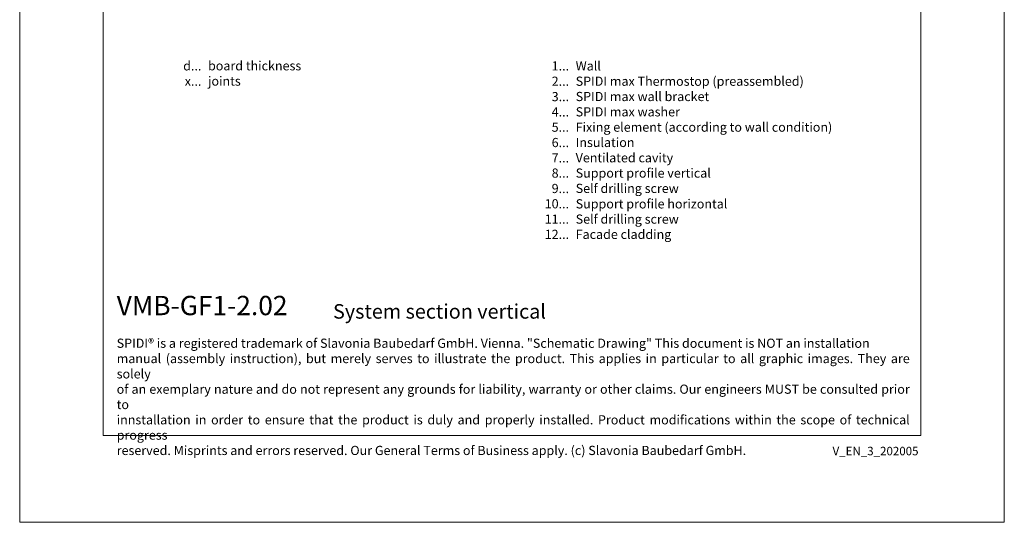
# Model space of a CAD drawing. Units: millimetres. Extents: x -1685 to 11890, y 4 to 6486.
# Drawn here: x 6213 to 6615, y 4 to 210 of the extents above; entities that cross this region are included whole.
import ezdxf

# ---------------------------------------------------------------- set-up
doc = ezdxf.new("R2010")
doc.units = ezdxf.units.MM
doc.layers.get('Defpoints').update_dxf_attribs({"lineweight": 5})
doc.layers.add('Blattrahmen_innen', color=252, linetype='Continuous', lineweight=5, true_color=0x696969)
doc.layers.add('Legende_EN', color=251, linetype='Continuous', lineweight=5)
doc.layers.add('Text_EN', color=7, linetype='Continuous')
doc.styles.get("Standard").update_dxf_attribs({"font": 'arial.ttf'})
doc.styles.add('Text-H1.9', font='arial.ttf', dxfattribs={"height": 1.9})
doc.styles.add('Text-H3', font='arial.ttf', dxfattribs={"height": 3})
doc.styles.add('Text-H5', font='arial.ttf', dxfattribs={"height": 5})

msp = doc.modelspace()

# ---------------------------------------------------------------- linework, layer by layer
at = {"layer": 'Blattrahmen_innen'}
msp.add_lwpolyline([(6247.314, 39.848), (6581.218, 39.848), (6581.218, 492.049), (6247.314, 492.049)], close=True, dxfattribs=at)
at = {"layer": 'Defpoints'}
msp.add_lwpolyline([(6213.244, 573.06), (6615.288, 573.06), (6615.288, 4.455), (6213.244, 4.455)], close=True, dxfattribs=at)

# ---------------------------------------------------------------- texts
at = {"layer": 'Legende_EN', "char_height": 3.75, "style": 'Text-H3'}
for s, width, gutter_width, heights, insert, attachment_point in [('board thickness', 131.9912, 1, [-3.811], (6290.144, 192.67), 1), ('d...', 4.29894, 1, [-3.811], (6287.447, 190.764), 6), ('1...', 4.29894, 1, [-3.765], (6437.572, 190.741), 6), ('Wall', 164.98899, 1.25, [-3.811], (6440.269, 192.624), 1), ('x...', 4.29894, 1, [-3.75], (6287.447, 184.514), 6), ('joints', 131.9912, 1, [-4.852], (6290.144, 186.42), 1), ('2...', 4.29894, 1, [-3.765], (6437.572, 184.491), 6), ('SPIDI max Thermostop (preassembled)', 164.98899, 1.25, [-4.916], (6440.269, 186.374), 1), ('3...', 4.29894, 1, [-3.832], (6437.572, 178.208), 6), ('SPIDI max wall bracket', 164.98899, 1.25, [-3.878], (6440.269, 180.124), 1), ('4...', 4.29894, 1, [-3.75], (6437.572, 171.958), 6), ('SPIDI max washer', 164.98899, 1.25, [-3.878], (6440.269, 173.874), 1), ('5...', 4.29894, 1, [-3.814], (6437.572, 165.749), 6), ('Fixing element (according to wall condition)', 164.98899, 1.25, [-4.916], (6440.269, 167.624), 1), ('6...', 4.29894, 1, [-3.829], (6437.572, 159.467), 6), ('Insulation', 164.98899, 1.25, [-3.811], (6440.269, 161.374), 1), ('7...', 4.29894, 1, [-3.75], (6437.572, 153.209), 6), ('Ventilated cavity', 164.98899, 1.25, [-4.852], (6440.269, 155.124), 1), ('8...', 4.29894, 1, [-3.829], (6437.572, 146.999), 6), ('Support profile vertical', 164.98899, 1.25, [-4.855], (6440.269, 148.874), 1), ('9...', 4.29894, 1, [-3.829], (6437.572, 140.709), 6), ('Self drilling screw', 164.98899, 1.25, [-4.916], (6440.269, 142.624), 1), ('Support profile horizontal', 164.98899, 1.25, [-4.855], (6440.269, 136.31), 1), ('10...', 4.29894, 1, [-3.829], (6437.572, 134.459), 6), ('11...', 4.29894, 1, [-3.765], (6437.572, 128.209), 6), ('Self drilling screw', 164.98899, 1.25, [-4.916], (6440.269, 130.084), 1), ('12...', 4.29894, 1, [-3.765], (6437.572, 121.991), 6), ('Facade cladding', 164.98899, 1.25, [-4.852], (6440.269, 123.859), 1)]:
    msp.add_mtext_dynamic_manual_height_columns(s, width=width, gutter_width=gutter_width, heights=heights, dxfattribs=dict(at, insert=insert, attachment_point=attachment_point))
at = {"layer": 'Text_EN'}
for s, width, heights, insert, char_height, attachment_point, style in [('{\\fArial|b1|i0|c0|p34;VMB-GF1-2.02}', 78.12664, [-8.164], (6252.848, 88.988), 7.89482, 7, 'Text-H5'), ('System section vertical', 200.13481, [-7.763], (6341.193, 87.582), 5.92112, 7, 'Text-H5'), ('\\pxqd;SPIDI® is a registered trademark of Slavonia Baubedarf GmbH. Vienna. "Schematic Drawing" This document is NOT an installation\\Pmanual (assembly instruction), but merely serves to illustrate the product. This applies in particular to all graphic images. They are solely\\Pof an exemplary nature and do not represent any grounds for liability, warranty or other claims. Our engineers MUST be consulted prior to\\Pinnstallation in order to ensure that the product is duly and properly installed. Product modifications within the scope of technical progress\\P\\pqj;reserved. Misprints and errors reserved. Our General Terms of Business apply. (c) Slavonia Baubedarf GmbH.', 323.82182, [-30.18], (6252.848, 79.421), 3.750041, 1, 'Text-H1.9')]:
    msp.add_mtext_dynamic_manual_height_columns(s, width=width, gutter_width=1, heights=heights, dxfattribs=dict(at, insert=insert, char_height=char_height, attachment_point=attachment_point, style=style))
at = {"layer": 'Text_EN', "insert": (6580.255, 35.264), "char_height": 3.45399, "width": 30.35762, "attachment_point": 3, "line_spacing_factor": 0.963855}
msp.add_mtext('V_EN_3_202005', dxfattribs=at)

doc.saveas('drawing.dxf')
